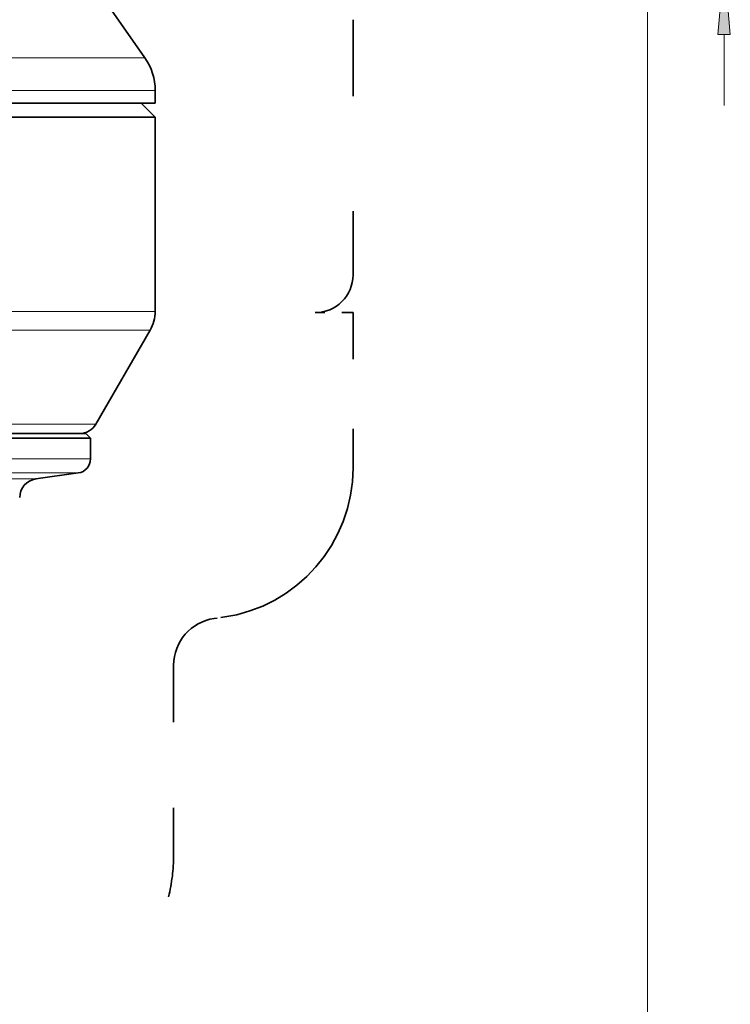
# Model space of a CAD drawing. Extents: x 0 to 210, y 0 to 297.
# Drawn here: x 91 to 116, y 84 to 118 of the extents above; entities that cross this region are included whole.
import ezdxf

# ---------------------------------------------------------------- set-up
doc = ezdxf.new("R2010")
doc.units = 0
doc.linetypes.add('DASHSPACE', pattern=[30, 12, -18])

msp = doc.modelspace()

# ---------------------------------------------------------------- linework, layer by layer
at = {"color": 7, "lineweight": 13}
for p, q in [((112.91394, 132.450439), (112.91394, 39.645142)), ((112.91394, 121.074219), (112.91394, 33.629608)), ((115.618561, 117.974258), (115.618561, 115.464745)), ((49.32563, 117.141937), (92.3629, 117.141937)), ((92.3629, 117.141937), (95.168907, 117.141937)), ((48.963936, 115.994789), (92.680313, 115.994789)), ((92.680313, 115.994789), (95.530602, 115.994789)), ((51.81422, 108.193527), (95.530602, 108.193527)), ((51.970985, 107.526855), (95.351974, 107.526855)), ((93.43972, 104.214745), (53.649143, 104.214745)), ((61.321053, 102.982719), (93.247269, 102.982719)), ((61.544994, 102.487587), (92.816856, 102.487587)), ((91.321152, 102.277382), (62.323204, 102.277382))]:
    msp.add_line(p, q, dxfattribs=at)
at = {"color": 7, "lineweight": 35}
for p, q in [((91.417831, 122.499023), (95.168907, 117.141937)), ((95.530602, 115.994789), (95.530602, 115.54808)), ((48.963936, 115.54808), (92.680313, 115.54808)), ((92.680313, 115.54808), (95.530602, 115.54808)), ((95.030602, 115.54808), (95.530602, 115.04808)), ((95.530602, 115.04808), (51.81422, 115.04808)), ((95.530602, 108.193527), (95.530602, 115.04808)), ((93.43972, 104.214745), (95.351974, 107.526855)), ((61.321053, 103.714745), (93.247269, 103.714745)), ((93.080605, 103.881409), (61.407768, 103.881409)), ((93.080605, 103.881409), (93.247269, 103.714745)), ((93.247269, 102.982719), (93.247269, 103.714745)), ((91.321152, 102.277382), (92.816856, 102.487587))]:
    msp.add_line(p, q, dxfattribs=at)
at = {"color": 7, "linetype": 'DASHSPACE', "lineweight": 35, "ltscale": 0.225249}
msp.add_line((102.515541, 118.491379), (102.515541, 109.481415), dxfattribs=at)
at = {"color": 7, "linetype": 'DASHSPACE', "lineweight": 35, "ltscale": 0.033333}
msp.add_line((102.515541, 108.148079), (101.182205, 108.148079), dxfattribs=at)
at = {"color": 7, "linetype": 'DASHSPACE', "lineweight": 35, "ltscale": 0.136843}
msp.add_line((102.515541, 108.148079), (102.515541, 102.674362), dxfattribs=at)
at = {"color": 7, "linetype": 'DASHSPACE', "lineweight": 35, "ltscale": 0.007764}
msp.add_line((97.61692, 97.349716), (97.924469, 97.392937), dxfattribs=at)
at = {"color": 7, "linetype": 'DASHSPACE', "lineweight": 35, "ltscale": 0.167749}
msp.add_line((96.182205, 95.699265), (96.182205, 88.989304), dxfattribs=at)
at = {"color": 7, "lineweight": 13}
msp.add_lwpolyline([(115.836449, 117.974258), (115.618561, 120.464745), (115.400665, 117.974258)], close=True, dxfattribs=at)
at = {"color": 7, "lineweight": 35}
for centre, radius, start, end in [((93.530602, 115.994789), 2, 360, 35), ((94.197266, 108.193527), 1.333333, 329.999999, 0), ((92.862366, 104.54808), 0.666667, 269.999997, 329.999999), ((92.747269, 102.982719), 0.5, 278, 0), ((91.41394, 101.617203), 0.666667, 97.999998, 180.000005)]:
    msp.add_arc(centre, radius, start, end, dxfattribs=at)
at = {"color": 7, "linetype": 'DASHSPACE', "lineweight": 35}
for centre, radius, start, end in [((101.182205, 109.481415), 1.333334, 270.000025, 359.999978), ((97.182205, 102.674362), 5.333333, 278, 0.000005), ((97.848877, 95.699265), 1.666667, 98.000012, 179.999995), ((90.182205, 88.989304), 6, 345.857907, 0.000005), ((77.101471, 92.285172), 19.48957, 277.918065, 345.857907)]:
    msp.add_arc(centre, radius, start, end, dxfattribs=at)
at = {"color": 7, "lineweight": 13}
msp.add_solid([(115.836449, 117.974258), (115.618561, 120.464745), (115.836449, 117.974258), (115.400665, 117.974258)], dxfattribs=at)

doc.saveas('drawing.dxf')
